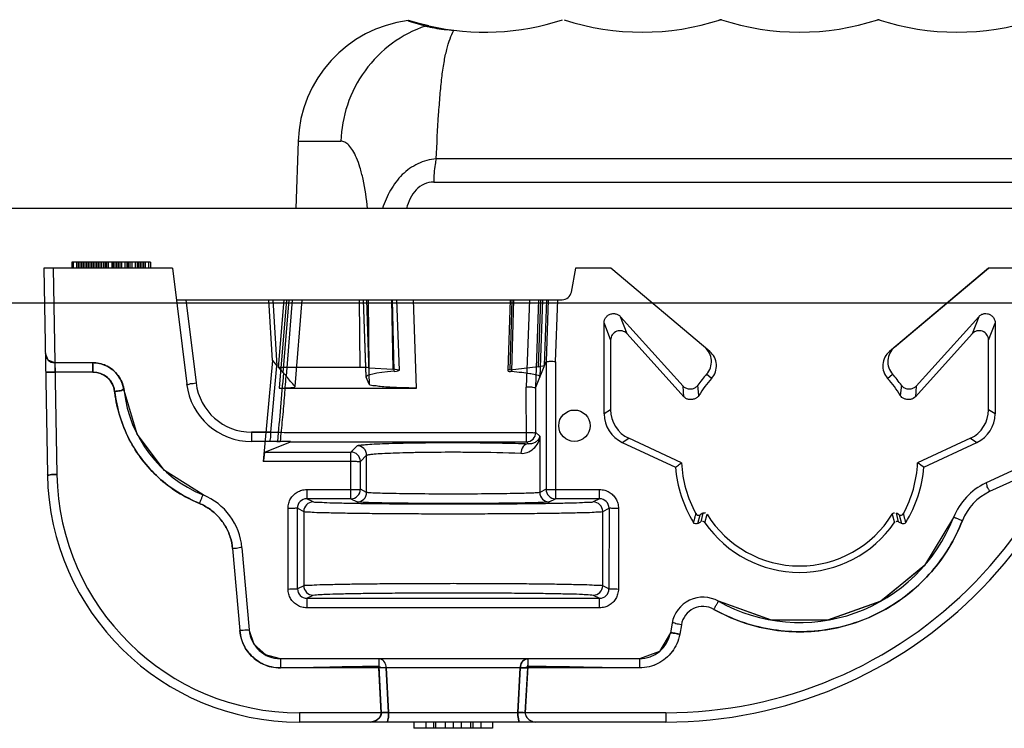
# Model space of a CAD drawing. Units: millimetres. Extents: x 90 to 690, y 334 to 744.
# Drawn here: x 116 to 148, y 721 to 744 of the extents above; entities that cross this region are included whole.
import ezdxf

# ---------------------------------------------------------------- set-up
doc = ezdxf.new("R2010")
doc.units = ezdxf.units.MM
doc.header["$LTSCALE"] = 69.920739
doc.layers.get('0').update_dxf_attribs({"linetype": 'CONTINUOUS'})

msp = doc.modelspace()

# ---------------------------------------------------------------- linework, layer by layer
at = {"color": 7, "linetype": 'Continuous'}
for p, q in [((128.718, 743.641), (128.598, 743.678)), ((125.097, 739.842), (125.023, 737.702)), ((125.097, 739.842), (126.455, 739.842)), ((152.564, 739.283), (129.481, 739.283)), ((129.402, 738.541), (152.644, 738.541)), ((677.077, 737.702), (101.969, 737.702)), ((117.023, 735.802), (117.137, 729.253)), ((121.107, 735.802), (117.023, 735.802)), ((117.323, 735.802), (117.437, 729.253)), ((117.907, 736.002), (117.907, 735.802)), ((120.407, 736.002), (117.907, 736.002)), ((117.96, 735.802), (117.96, 736.002)), ((118.066, 735.802), (118.066, 736.002)), ((118.12, 735.802), (118.12, 736.002)), ((118.173, 735.802), (118.173, 736.002)), ((118.226, 735.802), (118.226, 736.002)), ((118.279, 735.802), (118.279, 736.002)), ((118.332, 735.802), (118.332, 736.002)), ((118.385, 735.802), (118.385, 736.002)), ((118.439, 735.802), (118.439, 736.002)), ((118.492, 735.802), (118.492, 736.002)), ((118.545, 735.802), (118.545, 736.002)), ((118.598, 735.802), (118.598, 736.002)), ((118.651, 735.802), (118.651, 736.002)), ((118.705, 735.802), (118.705, 736.002)), ((118.758, 735.802), (118.758, 736.002)), ((118.811, 735.802), (118.811, 736.002)), ((118.864, 735.802), (118.864, 736.002)), ((118.917, 736.002), (118.917, 735.802)), ((118.971, 736.002), (118.971, 735.802)), ((119.024, 735.802), (119.024, 736.002)), ((119.077, 735.802), (119.077, 736.002)), ((119.183, 736.002), (119.183, 735.802)), ((119.237, 735.802), (119.237, 736.002)), ((119.29, 735.802), (119.29, 736.002)), ((119.343, 735.802), (119.343, 736.002)), ((119.396, 735.802), (119.396, 736.002)), ((119.449, 735.802), (119.449, 736.002)), ((119.503, 735.802), (119.503, 736.002)), ((119.609, 735.802), (119.609, 736.002)), ((119.662, 736.002), (119.662, 735.802)), ((119.715, 735.802), (119.715, 736.002)), ((119.768, 735.802), (119.768, 736.002)), ((119.822, 736.002), (119.822, 735.802)), ((119.928, 735.802), (119.928, 736.002)), ((119.981, 736.002), (119.981, 735.802)), ((120.034, 735.802), (120.034, 736.002)), ((120.088, 735.802), (120.088, 736.002)), ((120.141, 735.802), (120.141, 736.002)), ((120.194, 735.802), (120.194, 736.002)), ((120.247, 735.802), (120.247, 736.002)), ((120.354, 735.802), (120.354, 736.002)), ((120.407, 736.002), (120.407, 735.802)), ((121.107, 735.802), (121.558, 732.129)), ((133.906, 735.802), (133.773, 735.05)), ((135.023, 735.802), (133.906, 735.802)), ((138.168, 733.163), (135.023, 735.802)), ((147.023, 735.802), (143.878, 733.163)), ((144.038, 733.298), (147.023, 735.802)), ((150.767, 735.802), (147.023, 735.802)), ((121.23, 734.802), (133.478, 734.802)), ((121.531, 734.802), (121.856, 732.16)), ((124.279, 732.873), (124.163, 734.802)), ((124.298, 734.802), (124.425, 732.706)), ((124.472, 732.651), (124.652, 734.802)), ((124.727, 734.802), (124.497, 732)), ((124.623, 732.478), (124.814, 734.802)), ((124.906, 734.802), (124.714, 732.375)), ((125, 732.047), (125.226, 734.802)), ((125.002, 732.046), (125.228, 734.801)), ((127.036, 734.802), (127.061, 732.651)), ((127.261, 732.352), (127.175, 734.802)), ((127.263, 732.344), (127.177, 734.802)), ((127.265, 734.802), (127.357, 732.126)), ((127.355, 732.643), (127.33, 734.802)), ((128.059, 734.802), (128.105, 732.595)), ((128.149, 732.531), (128.095, 734.802)), ((128.225, 734.802), (128.303, 732.562)), ((128.86, 732), (128.764, 734.802)), ((131.834, 734.802), (131.755, 732.555)), ((131.831, 732.575), (131.893, 734.802)), ((131.932, 734.802), (131.878, 732.531)), ((132.44, 734.802), (132.344, 732.025)), ((132.644, 732.025), (132.739, 734.802)), ((132.797, 734.802), (132.724, 732.679)), ((132.859, 734.802), (132.772, 732.347)), ((132.925, 732.728), (132.996, 734.802)), ((133.041, 734.802), (132.972, 732.847)), ((133.272, 732.837), (133.342, 734.802)), ((99.353, 734.702), (679.692, 734.702)), ((135.545, 733.723), (135.337, 734.266)), ((137.323, 732.059), (135.337, 734.266)), ((146.709, 734.266), (144.723, 732.059)), ((146.709, 734.266), (146.501, 733.723)), ((134.815, 731.179), (134.814, 734.065)), ((134.814, 734.065), (135.022, 733.523)), ((147.023, 733.523), (147.232, 734.065)), ((147.232, 734.065), (147.231, 731.179)), ((135.545, 733.723), (137.348, 731.722)), ((144.698, 731.722), (146.501, 733.723)), ((135.022, 733.523), (135.021, 731.311)), ((147.024, 731.311), (147.023, 733.523)), ((117.16, 732.888), (117.07, 733.097)), ((117.37, 732.802), (117.16, 732.888)), ((117.37, 732.802), (117.16, 732.888)), ((118.575, 732.802), (117.37, 732.802)), ((117.37, 732.802), (117.38, 732.508)), ((118.575, 732.508), (118.575, 732.802)), ((118.575, 732.802), (118.575, 732.508)), ((124.279, 732.873), (123.992, 729.662)), ((124.236, 730.597), (124.425, 732.706)), ((124.279, 732.873), (124.425, 732.706)), ((124.472, 732.651), (124.623, 732.478)), ((127.061, 732.651), (124.472, 732.651)), ((127.355, 732.643), (128.105, 732.595)), ((131.831, 732.575), (132.724, 732.679)), ((132.644, 732.025), (132.972, 732.847)), ((132.972, 732.847), (132.97, 728.783)), ((133.272, 732.837), (133.269, 728.483)), ((118.575, 732.508), (117.38, 732.508)), ((127.357, 732.126), (127.263, 732.344)), ((138.228, 732.304), (138.069, 732.438)), ((143.817, 732.304), (143.976, 732.438)), ((124.497, 732), (128.86, 732)), ((132.345, 730.292), (132.344, 732.025)), ((132.645, 730.592), (132.644, 732.025)), ((137.348, 731.722), (137.323, 732.06)), ((137.826, 731.766), (137.79, 732.087)), ((144.255, 732.087), (144.219, 731.766)), ((144.723, 732.06), (144.698, 731.722)), ((119.273, 731.859), (119.271, 731.881)), ((119.273, 731.869), (119.274, 731.854)), ((119.273, 731.869), (119.274, 731.854)), ((119.984, 730.536), (119.568, 731.924)), ((135.021, 731.311), (134.815, 731.179)), ((147.231, 731.179), (147.024, 731.311)), ((120.858, 729.382), (119.982, 730.539)), ((123.622, 730.597), (123.622, 730.302)), ((124.236, 730.597), (123.622, 730.597)), ((124.86, 730.591), (124.911, 730.59)), ((124.911, 730.59), (132.345, 730.587)), ((132.771, 730.466), (132.645, 730.592)), ((132.771, 730.466), (132.771, 728.683)), ((135.392, 730.273), (135.598, 730.404)), ((137.275, 729.622), (135.598, 730.404)), ((146.447, 730.404), (144.77, 729.622)), ((146.447, 730.404), (146.653, 730.273)), ((124.86, 730.302), (123.622, 730.302)), ((124.86, 730.302), (123.622, 730.302)), ((124.044, 729.967), (124.86, 730.292)), ((124.423, 730.303), (124.529, 730.303)), ((124.86, 730.292), (132.345, 730.292)), ((126.975, 730.166), (126.776, 729.967)), ((132.345, 730.292), (132.409, 730.229)), ((135.392, 730.273), (137.078, 729.487)), ((144.968, 729.487), (146.653, 730.273)), ((124.044, 729.967), (126.776, 729.967)), ((126.776, 728.483), (126.776, 729.967)), ((127.075, 729.667), (127.274, 729.866)), ((127.274, 728.683), (127.274, 729.866)), ((126.776, 729.662), (123.992, 729.662)), ((127.076, 728.783), (127.075, 729.667)), ((122.078, 728.606), (120.855, 729.384)), ((147.768, 729.367), (146.93, 728.976)), ((147.895, 729.1), (147.057, 728.71)), ((125.375, 728.777), (125.375, 728.483)), ((125.375, 728.777), (126.776, 728.777)), ((127.274, 728.683), (127.076, 728.783)), ((132.97, 728.783), (132.771, 728.683)), ((133.269, 728.777), (134.671, 728.777)), ((134.671, 728.483), (134.671, 728.777)), ((125.575, 728.382), (125.375, 728.483)), ((126.776, 728.483), (125.375, 728.483)), ((126.776, 728.483), (126.975, 728.383)), ((133.071, 728.383), (133.269, 728.483)), ((134.671, 728.483), (133.269, 728.483)), ((134.671, 728.483), (134.47, 728.382)), ((124.777, 725.617), (124.776, 728.177)), ((125.077, 725.623), (125.075, 728.183)), ((125.075, 728.183), (125.276, 728.082)), ((125.276, 728.082), (125.276, 725.722)), ((134.77, 728.082), (134.97, 728.183)), ((134.77, 725.722), (134.77, 728.082)), ((134.97, 728.183), (134.969, 725.623)), ((135.27, 728.177), (135.269, 725.617)), ((137.787, 727.695), (137.862, 727.975)), ((137.949, 728.025), (137.862, 727.975)), ((137.949, 728.024), (137.883, 727.752)), ((138.015, 727.72), (138.085, 727.991)), ((143.961, 727.991), (144.031, 727.72)), ((144.163, 727.752), (144.096, 728.024)), ((144.184, 727.975), (144.097, 728.025)), ((144.184, 727.975), (144.258, 727.695)), ((137.787, 727.695), (137.883, 727.751)), ((144.162, 727.751), (144.226, 727.714)), ((145.913, 727.892), (144.993, 726.367)), ((123.015, 726.908), (123.244, 724.294)), ((123.314, 726.929), (123.542, 724.315)), ((144.994, 726.368), (143.604, 725.23)), ((125.276, 725.722), (125.077, 725.623)), ((134.969, 725.623), (134.77, 725.722)), ((125.377, 725.323), (125.575, 725.422)), ((134.47, 725.422), (134.668, 725.323)), ((125.377, 725.323), (125.377, 725.018)), ((125.377, 725.323), (134.668, 725.323)), ((134.668, 725.018), (134.668, 725.323)), ((140.126, 724.629), (138.447, 725.228)), ((140.12, 724.631), (138.447, 725.228)), ((140.12, 724.631), (138.447, 725.228)), ((143.606, 725.232), (141.908, 724.628)), ((143.612, 725.235), (141.92, 724.63)), ((134.668, 725.018), (125.377, 725.018)), ((136.972, 724.53), (136.918, 724.229)), ((137.267, 724.483), (137.214, 724.182)), ((141.912, 724.628), (140.116, 724.631)), ((123.702, 723.854), (123.542, 724.315)), ((124.067, 723.521), (123.701, 723.856)), ((124.539, 723.402), (124.066, 723.521)), ((124.539, 723.402), (124.539, 723.108)), ((135.934, 723.402), (124.539, 723.402)), ((127.658, 723.402), (127.658, 723.108)), ((132.387, 723.402), (132.387, 723.108)), ((135.934, 723.402), (135.934, 723.108)), ((135.934, 723.108), (124.539, 723.108)), ((127.658, 723.155), (127.733, 721.687)), ((127.733, 721.687), (127.658, 723.108)), ((127.881, 723.118), (127.895, 723.118)), ((132.151, 723.118), (127.895, 723.118)), ((127.895, 723.118), (127.968, 721.698)), ((127.968, 721.698), (127.895, 723.118)), ((132.078, 721.698), (132.15, 723.118)), ((132.15, 723.118), (132.078, 721.698)), ((132.164, 723.118), (132.151, 723.118)), ((132.387, 723.156), (132.312, 721.687)), ((132.312, 721.687), (132.387, 723.108)), ((125.136, 721.687), (125.136, 721.392)), ((136.773, 721.687), (125.136, 721.687)), ((136.773, 721.687), (136.773, 721.392)), ((136.773, 721.392), (125.136, 721.392)), ((128.773, 721.392), (128.773, 721.192)), ((129.148, 721.392), (129.148, 721.192)), ((129.398, 721.392), (129.398, 721.192)), ((129.46, 721.392), (129.46, 721.192)), ((129.773, 721.192), (129.773, 721.392)), ((130.023, 721.392), (130.023, 721.192)), ((130.273, 721.392), (130.273, 721.192)), ((130.585, 721.192), (130.585, 721.392)), ((130.648, 721.392), (130.648, 721.192)), ((130.898, 721.392), (130.898, 721.192)), ((131.273, 721.392), (131.273, 721.192)), ((131.273, 721.192), (128.773, 721.192))]:
    msp.add_line(p, q, dxfattribs=at)
for points in [[(129.248, 743.501), (128.902, 743.588), (128.718, 743.641)], [(119.273, 731.869), (119.273, 731.864), (119.273, 731.859), (119.274, 731.854)], [(122.078, 728.606), (120.854, 729.385), (119.982, 730.54)], [(130.732, 730.266), (130.38, 730.268), (130.023, 730.269), (129.666, 730.268), (129.314, 730.266)], [(144.996, 726.371), (143.612, 725.235), (141.921, 724.63), (140.126, 724.629), (138.447, 725.228)], [(136.918, 724.229), (136.576, 723.636), (135.934, 723.402)], [(132.386, 723.156), (132.387, 723.172), (132.388, 723.187), (132.387, 723.203)]]:
    msp.add_lwpolyline(points, dxfattribs=at)
msp.add_circle((133.873, 730.802), 0.5, dxfattribs=at)
for centre, radius, start, end in [((129.095, 739.702), 4, 97.1809, 178), ((129.7, 746.684), 3.222, 251.6563, 251.9282), ((131.023, 751.315), 8.012, 257.2027, 287.9917), ((136.023, 751.315), 8.012, 251.9772, 288.0895), ((138.523, 743.492), 0.2, 83.5225, 107.7229), ((141.023, 751.315), 8.012, 251.927, 288.0409), ((143.523, 743.492), 0.2, 72.2769, 96.6944), ((146.023, 751.315), 8.012, 251.8942, 288.005), ((136.773, 735.392), 14, 270, 1.6782), ((136.773, 735.387), 13.7, 269.9997, 1.7368), ((133.478, 735.102), 0.3, 270, 350), ((146.724, 733.522), 0.3, 0.0164, 137.9941), ((137.622, 732.838), 0.6, 318.2146, 50.0101), ((144.424, 732.838), 0.6, 129.9815, 221.7271), ((117.37, 733.102), 0.3, 180.9995, 270), ((137.781, 732.704), 0.6, 318.1476, 50.0073), ((144.264, 732.704), 0.6, 129.997, 221.7881), ((118.575, 731.802), 1, 5.8716, 90), ((118.575, 731.808), 0.7, 6.9999, 90.0019), ((141.019, 729.806), 3.953, 138.2622, 144.7653), ((141.01, 729.81), 3.737, 138.126, 148.4421), ((141.019, 729.798), 3.757, 31.5751, 41.8543), ((141.01, 729.795), 3.973, 35.239, 41.7196), ((123.622, 732.382), 2.08, 186.9998, 270), ((123.622, 732.377), 1.78, 186.9989, 269.9971), ((123.622, 732.382), 4.08, 186.7234, 247.7629), ((136.021, 731.31), 0.999, 179.9624, 244.9972), ((146.231, 731.18), 1, 295.0044, 359.9572), ((132.344, 730.593), 0.3, 270.0899, 359.9168), ((126.775, 729.667), 0.3, 0.0832, 89.9074), ((141.024, 729.804), 3.958, 184.5846, 211.6111), ((141.024, 729.801), 3.753, 182.7393, 208.4571), ((141.019, 729.802), 3.755, 331.5644, 357.2573), ((141.021, 729.804), 3.959, 328.3915, 355.4128), ((136.308, 717.021), 15.179, 55.2127, 56.1151), ((125.136, 729.392), 8, 180.9998, 269.9999), ((125.136, 729.387), 7.7, 180.9974, 269.9999), ((147.776, 727.164), 2, 114.9988, 158.6584), ((121.321, 726.755), 2, 4.9992, 67.7634), ((126.776, 728.783), 0.3, 270.0557, 359.9727), ((133.27, 728.783), 0.3, 180.027, 269.9443), ((147.776, 727.169), 1.7, 114.999, 158.656), ((125.374, 728.183), 0.299, 89.9124, 180.1073), ((125.576, 728.082), 0.3, 90.0527, 179.9727), ((134.47, 728.082), 0.3, 0.0299, 89.945), ((134.671, 728.183), 0.299, 359.8927, 90.0877), ((141.023, 729.803), 3.657, 214.7362, 325.2645), ((141.023, 729.802), 5.25, 240.6187, 338.6575), ((125.576, 725.722), 0.3, 180.0229, 269.9443), ((134.47, 725.722), 0.3, 270.0555, 359.977), ((125.377, 725.623), 0.3, 180.089, 270.0993), ((134.669, 725.623), 0.3, 269.9007, 359.911), ((137.956, 724.356), 1, 60.6183, 170.0007), ((137.956, 724.361), 0.7, 60.6171, 169.9991), ((124.539, 724.402), 1, 185, 270), ((135.934, 724.402), 1, 270, 350)]:
    msp.add_arc(centre, radius, start, end, dxfattribs=at)
for centre, major_axis, ratio, start_param, end_param in [((135.322, 733.522), (-0.193, 0.23), 0.999504, -1.534453, 0.873308), ((127.061, 732.608), (0.5, 0), 0.08727, 0.943354, 1.571395), ((127.823, 732.561), (0.48, 0), 0.087489, -0.825152, 0.944153), ((131.925, 732.731), (1.001, 0), 0.08735, -0.645355, -0.034874), ((130.023, 732.353), (2.762, 0), 0.087489, 2.316441, 3.179552), ((124.5, 732.043), (0.502, 0), 0.087072, -1.57657, 0.075785), ((135.815, 731.179), (0.983, -0.184), 0.999695, -2.956098, -1.821828), ((146.024, 731.311), (-0.631, 0.776), 0.999491, -3.388084, -2.253814), ((124.018, 729.667), (0.027, 0.3), 0.083623, 0.042555, 1.595898), ((141.023, 729.801), (0, 3.452), 1, -4.16023, -2.122955)]:
    msp.add_ellipse(centre, major_axis=major_axis, ratio=ratio, start_param=start_param, end_param=end_param, dxfattribs=at)
for points, knots in [([(128.686, 743.626), (128.675, 743.629), (128.657, 743.636), (128.629, 743.645), (128.607, 743.655), (128.592, 743.659), (128.584, 743.67), (128.592, 743.671), (128.595, 743.671)], [0, 0, 0, 0, 0.277876, 0.500167, 0.738403, 0.874743, 0.922897, 1, 1, 1, 1]), ([(129.141, 743.496), (129.092, 743.51), (128.945, 743.55), (128.797, 743.59), (128.7, 743.621)], [0, 0, 0, 0, 0.332723, 1, 1, 1, 1]), ([(129.141, 743.496), (128.768, 743.369), (128.042, 742.992), (127.172, 742.118), (126.611, 741.027), (126.468, 740.23), (126.455, 739.842)], [0, 0, 0, 0, 0.245841, 0.502377, 0.757718, 1, 1, 1, 1]), ([(129.141, 743.496), (129.15, 743.494), (129.199, 743.485), (129.248, 743.473), (129.287, 743.464)], [0, 0, 0, 0, 0.184193, 1, 1, 1, 1]), ([(129.287, 743.464), (129.31, 743.459), (129.431, 743.433), (129.555, 743.414), (129.655, 743.401)], [0, 0, 0, 0, 0.185289, 1, 1, 1, 1]), ([(129.481, 739.283), (129.504, 739.751), (129.538, 740.424), (129.603, 741.281), (129.655, 741.833), (129.722, 742.318), (129.809, 742.734), (129.909, 743.077), (129.992, 743.278), (130.038, 743.363)], [0, 0, 0, 0, 0.339127, 0.488456, 0.622541, 0.740961, 0.843515, 0.929728, 1, 1, 1, 1]), ([(129.655, 743.401), (129.683, 743.398), (129.811, 743.382), (129.939, 743.369), (130.039, 743.359)], [0, 0, 0, 0, 0.217346, 1, 1, 1, 1]), ([(127.299, 737.702), (127.271, 738.016), (127.21, 738.458), (127.072, 738.992), (126.964, 739.298), (126.847, 739.535), (126.724, 739.706), (126.595, 739.814), (126.498, 739.842), (126.455, 739.842)], [0, 0, 0, 0, 0.391889, 0.551764, 0.68588, 0.794654, 0.880125, 0.946136, 1, 1, 1, 1]), ([(129.481, 739.283), (129.282, 739.259), (128.886, 739.154), (128.377, 738.797), (128.007, 738.291), (127.844, 737.903), (127.775, 737.702)], [0, 0, 0, 0, 0.244647, 0.490064, 0.741952, 1, 1, 1, 1]), ([(129.481, 739.283), (129.469, 739.224), (129.425, 738.979), (129.405, 738.729), (129.402, 738.541)], [0, 0, 0, 0, 0.24361, 1, 1, 1, 1]), ([(129.402, 738.541), (129.3, 738.541), (129.09, 738.497), (128.826, 738.305), (128.645, 738.023), (128.569, 737.812), (128.539, 737.702)], [0, 0, 0, 0, 0.236451, 0.480951, 0.736964, 1, 1, 1, 1]), ([(134.814, 734.065), (134.814, 734.099), (134.825, 734.166), (134.875, 734.256), (134.955, 734.328), (135.059, 734.367), (135.166, 734.367), (135.262, 734.332), (135.315, 734.29), (135.337, 734.266)], [0, 0, 0, 0, 0.139725, 0.277202, 0.424095, 0.579899, 0.726862, 0.863168, 1, 1, 1, 1]), ([(146.709, 734.266), (146.732, 734.292), (146.787, 734.335), (146.886, 734.368), (146.991, 734.366), (147.089, 734.328), (147.168, 734.26), (147.22, 734.169), (147.232, 734.099), (147.232, 734.065)], [0, 0, 0, 0, 0.142943, 0.285773, 0.428508, 0.571215, 0.713957, 0.85682, 1, 1, 1, 1]), ([(118.62, 732.801), (118.77, 732.794), (119.087, 732.707), (119.439, 732.379), (119.549, 732.072), (119.568, 731.924)], [0, 0, 0, 0, 0.323534, 0.679392, 1, 1, 1, 1]), ([(119.568, 731.924), (119.549, 732.078), (119.434, 732.389), (119.076, 732.711), (118.767, 732.795), (118.62, 732.801)], [0, 0, 0, 0, 0.335009, 0.683379, 1, 1, 1, 1]), ([(119.566, 731.942), (119.544, 732.098), (119.422, 732.404), (119.065, 732.714), (118.765, 732.794), (118.624, 732.801)], [0, 0, 0, 0, 0.345037, 0.690097, 1, 1, 1, 1]), ([(133.272, 732.837), (133.242, 732.837), (133.183, 732.837), (133.085, 732.846), (133.009, 732.827), (132.972, 732.847)], [0, 0, 0, 0, 0.302764, 0.577136, 1, 1, 1, 1]), ([(117.38, 732.508), (117.343, 732.507), (117.273, 732.506), (117.189, 732.505), (117.134, 732.506), (117.105, 732.505), (117.092, 732.508), (117.08, 732.506), (117.08, 732.508)], [0, 0, 0, 0, 0.370155, 0.706837, 0.833175, 0.9249, 0.980857, 1, 1, 1, 1]), ([(117.08, 732.508), (117.08, 732.506), (117.092, 732.508), (117.105, 732.505), (117.134, 732.506), (117.189, 732.505), (117.273, 732.506), (117.343, 732.507), (117.38, 732.508)], [0, 0, 0, 0, 0.019145, 0.075103, 0.166829, 0.293167, 0.629847, 1, 1, 1, 1]), ([(117.38, 732.508), (117.343, 732.507), (117.273, 732.506), (117.189, 732.505), (117.134, 732.506), (117.105, 732.505), (117.092, 732.508), (117.08, 732.506), (117.08, 732.508)], [0, 0, 0, 0, 0.370154, 0.706835, 0.833172, 0.924898, 0.980856, 1, 1, 1, 1]), ([(118.575, 732.508), (118.633, 732.507), (118.749, 732.493), (118.911, 732.43), (119.053, 732.329), (119.166, 732.197), (119.243, 732.041), (119.267, 731.927), (119.273, 731.869)], [0, 0, 0, 0, 0.16715, 0.333734, 0.500055, 0.666373, 0.832946, 1, 1, 1, 1]), ([(118.575, 732.508), (118.634, 732.508), (118.751, 732.493), (118.916, 732.428), (119.059, 732.324), (119.171, 732.188), (119.246, 732.033), (119.266, 731.922), (119.273, 731.869)], [0, 0, 0, 0, 0.169626, 0.338722, 0.507544, 0.676362, 0.845447, 1, 1, 1, 1]), ([(124.537, 730.303), (124.557, 730.532), (124.605, 730.993), (124.668, 731.683), (124.698, 732.145), (124.719, 732.375)], [0, 0, 0, 0, 0.332163, 0.667264, 1, 1, 1, 1]), ([(131.878, 732.531), (131.986, 732.522), (132.174, 732.504), (132.436, 732.473), (132.603, 732.431), (132.775, 732.407), (132.773, 732.352)], [0, 0, 0, 0, 0.351749, 0.62594, 0.820769, 1, 1, 1, 1]), ([(119.568, 731.924), (119.563, 731.965), (119.447, 731.902), (119.362, 731.907), (119.301, 731.897), (119.27, 731.893)], [0, 0, 0, 0, 0.411662, 0.690231, 1, 1, 1, 1]), ([(119.27, 731.893), (119.301, 731.897), (119.362, 731.907), (119.446, 731.902), (119.563, 731.965), (119.568, 731.924)], [0, 0, 0, 0, 0.306943, 0.586513, 1, 1, 1, 1]), ([(121.558, 732.129), (121.563, 732.088), (121.679, 732.151), (121.764, 732.146), (121.825, 732.156), (121.856, 732.16)], [0, 0, 0, 0, 0.412199, 0.690912, 1, 1, 1, 1]), ([(121.558, 732.129), (121.562, 732.088), (121.679, 732.151), (121.764, 732.146), (121.825, 732.156), (121.856, 732.16)], [0, 0, 0, 0, 0.412192, 0.690906, 1, 1, 1, 1]), ([(128.86, 732), (128.751, 732), (128.539, 732.002), (128.233, 732.01), (127.959, 732.026), (127.718, 732.04), (127.539, 732.078), (127.38, 732.073), (127.357, 732.126)], [0, 0, 0, 0, 0.214959, 0.42038, 0.606049, 0.763122, 0.884256, 1, 1, 1, 1]), ([(132.644, 732.025), (132.621, 731.99), (132.527, 732.033), (132.434, 732.021), (132.375, 732.024), (132.344, 732.025)], [0, 0, 0, 0, 0.419348, 0.695291, 1, 1, 1, 1]), ([(137.323, 732.059), (137.345, 732.036), (137.403, 731.995), (137.508, 731.966), (137.621, 731.973), (137.721, 732.013), (137.772, 732.061), (137.79, 732.087)], [0, 0, 0, 0, 0.185934, 0.394695, 0.611422, 0.818308, 1, 1, 1, 1]), ([(144.255, 732.087), (144.274, 732.061), (144.325, 732.013), (144.426, 731.972), (144.538, 731.966), (144.643, 731.995), (144.701, 732.036), (144.723, 732.059)], [0, 0, 0, 0, 0.182253, 0.389621, 0.606609, 0.815121, 1, 1, 1, 1]), ([(119.27, 731.893), (119.304, 731.628), (119.41, 731.111), (119.702, 730.38), (120.12, 729.723), (120.641, 729.147), (121.261, 728.672), (121.723, 728.434), (121.965, 728.333)], [0, 0, 0, 0, 0.171491, 0.336265, 0.502291, 0.668484, 0.831975, 1, 1, 1, 1]), ([(121.965, 728.333), (121.726, 728.433), (121.268, 728.669), (120.652, 729.137), (120.132, 729.706), (119.714, 730.359), (119.42, 731.082), (119.31, 731.593), (119.274, 731.854)], [0, 0, 0, 0, 0.167584, 0.331438, 0.497552, 0.663783, 0.829829, 1, 1, 1, 1]), ([(137.826, 731.766), (137.812, 731.742), (137.772, 731.698), (137.692, 731.652), (137.597, 731.629), (137.5, 731.634), (137.413, 731.665), (137.366, 731.702), (137.348, 731.722)], [0, 0, 0, 0, 0.151153, 0.320883, 0.500837, 0.68061, 0.849844, 1, 1, 1, 1]), ([(144.698, 731.722), (144.679, 731.702), (144.632, 731.665), (144.545, 731.634), (144.448, 731.629), (144.353, 731.652), (144.273, 731.698), (144.234, 731.742), (144.219, 731.765)], [0, 0, 0, 0, 0.151115, 0.320943, 0.500983, 0.680842, 0.850145, 1, 1, 1, 1]), ([(123.622, 730.597), (123.76, 730.595), (124.035, 730.593), (124.447, 730.595), (124.722, 730.592), (124.86, 730.591)], [0, 0, 0, 0, 0.333392, 0.666687, 1, 1, 1, 1]), ([(124.235, 730.302), (124.193, 730.302), (124.233, 730.424), (124.227, 730.508), (124.234, 730.567), (124.236, 730.597)], [0, 0, 0, 0, 0.427423, 0.693702, 1, 1, 1, 1]), ([(132.174, 729.929), (132.238, 729.919), (132.388, 729.946), (132.583, 730.062), (132.728, 730.246), (132.766, 730.394), (132.771, 730.466)], [0, 0, 0, 0, 0.221575, 0.496074, 0.755321, 1, 1, 1, 1]), ([(132.345, 730.587), (132.375, 730.587), (132.433, 730.586), (132.531, 730.593), (132.607, 730.573), (132.645, 730.592)], [0, 0, 0, 0, 0.302484, 0.576659, 1, 1, 1, 1]), ([(132.771, 730.466), (132.765, 730.431), (132.734, 730.361), (132.651, 730.282), (132.538, 730.232), (132.453, 730.225), (132.409, 730.229)], [0, 0, 0, 0, 0.227269, 0.464939, 0.719299, 1, 1, 1, 1]), ([(126.975, 730.166), (126.998, 730.182), (127.09, 730.189), (127.264, 730.211), (127.539, 730.224), (127.897, 730.24), (128.331, 730.252), (128.823, 730.261), (129.354, 730.267), (129.908, 730.269), (130.464, 730.268), (131.005, 730.264), (131.512, 730.256), (131.976, 730.245), (132.269, 730.235), (132.409, 730.229)], [0, 0, 0, 0, 0.015282, 0.048261, 0.099061, 0.165896, 0.246547, 0.338143, 0.437102, 0.539921, 0.643324, 0.743929, 0.838042, 0.923025, 1, 1, 1, 1]), ([(127.274, 729.866), (127.274, 729.943), (127.21, 730.102), (127.051, 730.166), (126.975, 730.166)], [0, 0, 0, 0, 0.499983, 1, 1, 1, 1]), ([(132.409, 730.229), (132.346, 730.227), (132.214, 730.144), (132.175, 730.002), (132.174, 729.929)], [0, 0, 0, 0, 0.459402, 1, 1, 1, 1]), ([(127.274, 729.866), (127.28, 729.872), (127.306, 729.879), (127.352, 729.889), (127.425, 729.897), (127.567, 729.911), (127.798, 729.926), (128.135, 729.941), (128.542, 729.953), (129.18, 729.965), (129.679, 729.969), (130.023, 729.969)], [0, 0, 0, 0, 0.008902, 0.026653, 0.053173, 0.088164, 0.182181, 0.305872, 0.455729, 0.625772, 1, 1, 1, 1]), ([(130.023, 729.969), (130.227, 729.969), (130.944, 729.965), (131.661, 729.954), (132.174, 729.929)], [0, 0, 0, 0, 0.284183, 1, 1, 1, 1]), ([(127.075, 729.667), (127.038, 729.648), (126.962, 729.668), (126.864, 729.661), (126.806, 729.662), (126.776, 729.662)], [0, 0, 0, 0, 0.423437, 0.697674, 1, 1, 1, 1]), ([(137.078, 729.487), (137.1, 729.502), (137.143, 729.532), (137.209, 729.577), (137.253, 729.607), (137.275, 729.622)], [0, 0, 0, 0, 0.332195, 0.665507, 1, 1, 1, 1]), ([(117.137, 729.253), (117.138, 729.211), (117.26, 729.262), (117.344, 729.248), (117.406, 729.252), (117.437, 729.253)], [0, 0, 0, 0, 0.412346, 0.691059, 1, 1, 1, 1]), ([(117.437, 729.253), (117.406, 729.252), (117.344, 729.248), (117.26, 729.262), (117.138, 729.211), (117.137, 729.253)], [0, 0, 0, 0, 0.308926, 0.587628, 1, 1, 1, 1]), ([(147.057, 728.71), (147.044, 728.737), (147.021, 728.794), (146.972, 728.862), (146.967, 728.993), (146.93, 728.976)], [0, 0, 0, 0, 0.310098, 0.588907, 1, 1, 1, 1]), ([(147.057, 728.71), (147.044, 728.737), (147.021, 728.794), (146.972, 728.862), (146.967, 728.993), (146.93, 728.976)], [0, 0, 0, 0, 0.310086, 0.588901, 1, 1, 1, 1]), ([(121.965, 728.333), (121.979, 728.367), (122.005, 728.431), (122.036, 728.508), (122.058, 728.557), (122.067, 728.585), (122.075, 728.594), (122.077, 728.606), (122.078, 728.606)], [0, 0, 0, 0, 0.372376, 0.708871, 0.834686, 0.925821, 0.981259, 1, 1, 1, 1]), ([(124.776, 728.177), (124.777, 728.232), (124.79, 728.338), (124.851, 728.484), (124.947, 728.605), (125.068, 728.701), (125.214, 728.762), (125.32, 728.776), (125.375, 728.777)], [0, 0, 0, 0, 0.17578, 0.336771, 0.499557, 0.66244, 0.823712, 1, 1, 1, 1]), ([(126.776, 728.777), (126.806, 728.777), (126.864, 728.776), (126.963, 728.783), (127.038, 728.764), (127.076, 728.783)], [0, 0, 0, 0, 0.302484, 0.576659, 1, 1, 1, 1]), ([(126.975, 728.383), (127.051, 728.384), (127.21, 728.448), (127.274, 728.607), (127.274, 728.683)], [0, 0, 0, 0, 0.499927, 1, 1, 1, 1]), ([(130.023, 728.632), (129.679, 728.632), (129.18, 728.634), (128.543, 728.64), (128.136, 728.646), (127.799, 728.654), (127.567, 728.661), (127.425, 728.668), (127.352, 728.672), (127.306, 728.678), (127.281, 728.68), (127.274, 728.683)], [0, 0, 0, 0, 0.374733, 0.544995, 0.695029, 0.818831, 0.912852, 0.947781, 0.974173, 0.991676, 1, 1, 1, 1]), ([(132.771, 728.683), (132.764, 728.68), (132.74, 728.678), (132.693, 728.672), (132.621, 728.668), (132.479, 728.661), (132.247, 728.654), (131.91, 728.646), (131.503, 728.64), (130.866, 728.634), (130.366, 728.632), (130.023, 728.632)], [0, 0, 0, 0, 0.008324, 0.025828, 0.052219, 0.087148, 0.181169, 0.304971, 0.455004, 0.625266, 1, 1, 1, 1]), ([(132.771, 728.683), (132.771, 728.607), (132.835, 728.448), (132.994, 728.384), (133.071, 728.383)], [0, 0, 0, 0, 0.500077, 1, 1, 1, 1]), ([(132.97, 728.783), (133.007, 728.764), (133.083, 728.783), (133.181, 728.776), (133.239, 728.777), (133.27, 728.777)], [0, 0, 0, 0, 0.422835, 0.696757, 1, 1, 1, 1]), ([(134.671, 728.777), (134.726, 728.776), (134.832, 728.762), (134.978, 728.701), (135.098, 728.605), (135.194, 728.485), (135.255, 728.339), (135.269, 728.233), (135.27, 728.177)], [0, 0, 0, 0, 0.17643, 0.337559, 0.500184, 0.662767, 0.823753, 1, 1, 1, 1]), ([(121.965, 728.333), (122.077, 728.287), (122.294, 728.167), (122.575, 727.919), (122.8, 727.614), (122.954, 727.272), (123.004, 727.029), (123.015, 726.908)], [0, 0, 0, 0, 0.195832, 0.397772, 0.601804, 0.803885, 1, 1, 1, 1]), ([(123.015, 726.908), (123.004, 727.029), (122.954, 727.272), (122.8, 727.614), (122.576, 727.919), (122.295, 728.167), (122.077, 728.287), (121.965, 728.333)], [0, 0, 0, 0, 0.195856, 0.397809, 0.601842, 0.803911, 1, 1, 1, 1]), ([(121.965, 728.333), (122.077, 728.287), (122.294, 728.167), (122.575, 727.919), (122.8, 727.614), (122.954, 727.272), (123.004, 727.029), (123.015, 726.908)], [0, 0, 0, 0, 0.195832, 0.397771, 0.601804, 0.803886, 1, 1, 1, 1]), ([(134.47, 728.382), (134.44, 728.367), (134.32, 728.372), (134.086, 728.348), (133.712, 728.343), (133.222, 728.33), (132.626, 728.322), (131.943, 728.315), (131.199, 728.31), (130.417, 728.307), (129.623, 728.307), (128.844, 728.31), (128.102, 728.315), (127.423, 728.322), (126.827, 728.33), (126.337, 728.343), (125.963, 728.348), (125.727, 728.372), (125.606, 728.367), (125.575, 728.382)], [0, 0, 0, 0, 0.011361, 0.038585, 0.080787, 0.136332, 0.204234, 0.281833, 0.36646, 0.455274, 0.545402, 0.633976, 0.718193, 0.795404, 0.863117, 0.918712, 0.961104, 0.988535, 1, 1, 1, 1]), ([(133.071, 728.383), (133.043, 728.374), (132.949, 728.373), (132.758, 728.359), (132.467, 728.354), (132.089, 728.345), (131.64, 728.34), (131.136, 728.335), (130.592, 728.333), (130.026, 728.332), (129.462, 728.333), (128.919, 728.335), (128.416, 728.34), (127.967, 728.345), (127.586, 728.354), (127.292, 728.359), (127.099, 728.373), (127.003, 728.374), (126.975, 728.383)], [0, 0, 0, 0, 0.014279, 0.045785, 0.094539, 0.157357, 0.231888, 0.31529, 0.405339, 0.499468, 0.593465, 0.683164, 0.76627, 0.840899, 0.904215, 0.953586, 0.985551, 1, 1, 1, 1]), ([(125.075, 728.183), (125.068, 728.179), (125.035, 728.183), (124.973, 728.177), (124.881, 728.178), (124.812, 728.177), (124.776, 728.177)], [0, 0, 0, 0, 0.084394, 0.305029, 0.63685, 1, 1, 1, 1]), ([(125.276, 728.082), (125.305, 728.069), (125.42, 728.072), (125.646, 728.05), (126.005, 728.045), (126.478, 728.032), (127.056, 728.024), (127.718, 728.017), (128.448, 728.012), (129.224, 728.008), (129.754, 728.008), (130.023, 728.008)], [0, 0, 0, 0, 0.020639, 0.069615, 0.145587, 0.246364, 0.369024, 0.510007, 0.665216, 0.830144, 1, 1, 1, 1]), ([(130.023, 728.008), (130.292, 728.008), (130.822, 728.008), (131.597, 728.012), (132.327, 728.017), (132.99, 728.024), (133.567, 728.032), (134.04, 728.045), (134.399, 728.05), (134.625, 728.072), (134.74, 728.069), (134.77, 728.082)], [0, 0, 0, 0, 0.169857, 0.334786, 0.489995, 0.630979, 0.753639, 0.854415, 0.930386, 0.979361, 1, 1, 1, 1]), ([(135.27, 728.177), (135.234, 728.177), (135.165, 728.178), (135.072, 728.177), (135.01, 728.183), (134.978, 728.179), (134.97, 728.183)], [0, 0, 0, 0, 0.363037, 0.694874, 0.915571, 1, 1, 1, 1]), ([(137.724, 728.013), (137.716, 727.981), (137.701, 727.918), (137.674, 727.824), (137.659, 727.761), (137.652, 727.729)], [0, 0, 0, 0, 0.336664, 0.665553, 1, 1, 1, 1]), ([(137.724, 728.013), (137.737, 727.99), (137.782, 727.953), (137.84, 727.962), (137.862, 727.975)], [0, 0, 0, 0, 0.498505, 1, 1, 1, 1]), ([(144.184, 727.975), (144.206, 727.962), (144.264, 727.953), (144.309, 727.991), (144.322, 728.014)], [0, 0, 0, 0, 0.501404, 1, 1, 1, 1]), ([(144.394, 727.729), (144.386, 727.761), (144.371, 727.824), (144.345, 727.918), (144.329, 727.981), (144.322, 728.013)], [0, 0, 0, 0, 0.334447, 0.663337, 1, 1, 1, 1]), ([(137.787, 727.695), (137.766, 727.683), (137.71, 727.674), (137.665, 727.708), (137.652, 727.729)], [0, 0, 0, 0, 0.503859, 1, 1, 1, 1]), ([(138.3, 724.971), (138.581, 724.816), (139.162, 724.551), (140.087, 724.309), (141.035, 724.232), (141.986, 724.314), (142.908, 724.558), (143.773, 724.956), (144.556, 725.495), (145.237, 726.154), (145.794, 726.923), (146.074, 727.491), (146.192, 727.788)], [0, 0, 0, 0, 0.10171, 0.20087, 0.300847, 0.401219, 0.501158, 0.601012, 0.701108, 0.800599, 0.899117, 1, 1, 1, 1]), ([(146.192, 727.788), (146.073, 727.489), (145.791, 726.916), (145.228, 726.144), (144.543, 725.484), (143.756, 724.945), (142.888, 724.55), (141.965, 724.311), (141.017, 724.233), (140.073, 724.312), (139.155, 724.554), (138.579, 724.817), (138.3, 724.971)], [0, 0, 0, 0, 0.101691, 0.200839, 0.300813, 0.401186, 0.501129, 0.600987, 0.701092, 0.800599, 0.899123, 1, 1, 1, 1]), ([(144.393, 727.729), (144.38, 727.708), (144.335, 727.674), (144.28, 727.683), (144.258, 727.695)], [0, 0, 0, 0, 0.498167, 1, 1, 1, 1]), ([(146.192, 727.788), (146.158, 727.801), (146.092, 727.826), (146.014, 727.857), (145.964, 727.874), (145.936, 727.886), (145.924, 727.887), (145.913, 727.893), (145.913, 727.892)], [0, 0, 0, 0, 0.370689, 0.707228, 0.833435, 0.925044, 0.980913, 1, 1, 1, 1]), ([(146.192, 727.788), (146.158, 727.801), (146.092, 727.826), (146.014, 727.857), (145.964, 727.874), (145.936, 727.886), (145.924, 727.887), (145.913, 727.893), (145.913, 727.892)], [0, 0, 0, 0, 0.370693, 0.707232, 0.833438, 0.925045, 0.980913, 1, 1, 1, 1]), ([(146.192, 727.788), (146.158, 727.801), (146.092, 727.826), (146.014, 727.857), (145.964, 727.874), (145.936, 727.886), (145.924, 727.887), (145.913, 727.893), (145.913, 727.892)], [0, 0, 0, 0, 0.370687, 0.707226, 0.833434, 0.925043, 0.980913, 1, 1, 1, 1]), ([(123.015, 726.908), (123.046, 726.911), (123.106, 726.919), (123.191, 726.911), (123.31, 726.971), (123.314, 726.929)], [0, 0, 0, 0, 0.308073, 0.577989, 1, 1, 1, 1]), ([(125.276, 725.722), (125.305, 725.736), (125.42, 725.733), (125.646, 725.754), (126.005, 725.76), (126.478, 725.772), (127.055, 725.78), (127.718, 725.788), (128.448, 725.793), (129.224, 725.796), (129.754, 725.797), (130.023, 725.797)], [0, 0, 0, 0, 0.020633, 0.069597, 0.145554, 0.246316, 0.368966, 0.509947, 0.665165, 0.830114, 1, 1, 1, 1]), ([(130.023, 725.797), (130.292, 725.797), (130.822, 725.796), (131.597, 725.793), (132.327, 725.788), (132.99, 725.78), (133.567, 725.772), (134.04, 725.76), (134.399, 725.754), (134.625, 725.733), (134.74, 725.736), (134.77, 725.722)], [0, 0, 0, 0, 0.169886, 0.334834, 0.490053, 0.631033, 0.753684, 0.854446, 0.930403, 0.979367, 1, 1, 1, 1]), ([(124.777, 725.617), (124.813, 725.617), (124.883, 725.618), (124.975, 725.617), (125.037, 725.623), (125.069, 725.619), (125.077, 725.623)], [0, 0, 0, 0, 0.364816, 0.696914, 0.916465, 1, 1, 1, 1]), ([(125.377, 725.018), (125.322, 725.02), (125.216, 725.033), (125.069, 725.095), (124.949, 725.19), (124.854, 725.311), (124.792, 725.456), (124.779, 725.562), (124.777, 725.617)], [0, 0, 0, 0, 0.176789, 0.338002, 0.500596, 0.662993, 0.823937, 1, 1, 1, 1]), ([(125.576, 725.422), (125.606, 725.437), (125.726, 725.433), (125.96, 725.456), (126.333, 725.462), (126.823, 725.475), (127.42, 725.483), (128.102, 725.49), (128.847, 725.495), (129.629, 725.497), (130.422, 725.497), (131.202, 725.495), (131.944, 725.49), (132.623, 725.483), (133.218, 725.475), (133.708, 725.462), (134.083, 725.457), (134.319, 725.433), (134.44, 725.437), (134.47, 725.422)], [0, 0, 0, 0, 0.011356, 0.03858, 0.080782, 0.136328, 0.20423, 0.28183, 0.366457, 0.455271, 0.5454, 0.633974, 0.718191, 0.795403, 0.863116, 0.918712, 0.961104, 0.988535, 1, 1, 1, 1]), ([(135.269, 725.617), (135.267, 725.562), (135.253, 725.456), (135.191, 725.31), (135.096, 725.189), (134.975, 725.094), (134.829, 725.033), (134.724, 725.02), (134.668, 725.018)], [0, 0, 0, 0, 0.17732, 0.338464, 0.500695, 0.662793, 0.823393, 1, 1, 1, 1]), ([(134.969, 725.623), (134.976, 725.619), (135.009, 725.623), (135.07, 725.617), (135.163, 725.618), (135.232, 725.617), (135.269, 725.617)], [0, 0, 0, 0, 0.083568, 0.30318, 0.635294, 1, 1, 1, 1]), ([(138.3, 724.971), (138.318, 725.003), (138.352, 725.064), (138.393, 725.136), (138.42, 725.182), (138.433, 725.208), (138.443, 725.217), (138.445, 725.229), (138.447, 725.228)], [0, 0, 0, 0, 0.371995, 0.708465, 0.834376, 0.925636, 0.981188, 1, 1, 1, 1]), ([(137.267, 724.483), (137.237, 724.488), (137.176, 724.502), (137.092, 724.501), (136.977, 724.571), (136.972, 724.53)], [0, 0, 0, 0, 0.309148, 0.587867, 1, 1, 1, 1]), ([(137.267, 724.483), (137.237, 724.488), (137.176, 724.502), (137.092, 724.501), (136.977, 724.571), (136.972, 724.53)], [0, 0, 0, 0, 0.309153, 0.587873, 1, 1, 1, 1]), ([(123.542, 724.315), (123.542, 724.317), (123.531, 724.314), (123.518, 724.316), (123.488, 724.313), (123.434, 724.31), (123.351, 724.303), (123.28, 724.297), (123.244, 724.294)], [0, 0, 0, 0, 0.019144, 0.075091, 0.166796, 0.293108, 0.629752, 1, 1, 1, 1]), ([(124.539, 723.108), (124.442, 723.11), (124.257, 723.13), (123.996, 723.215), (123.767, 723.352), (123.568, 723.531), (123.406, 723.748), (123.292, 724.006), (123.255, 724.195), (123.244, 724.294)], [0, 0, 0, 0, 0.150244, 0.28797, 0.424724, 0.563784, 0.702744, 0.844041, 1, 1, 1, 1]), ([(124.539, 723.108), (124.442, 723.11), (124.257, 723.13), (123.996, 723.215), (123.767, 723.352), (123.568, 723.531), (123.406, 723.748), (123.292, 724.007), (123.255, 724.195), (123.244, 724.294)], [0, 0, 0, 0, 0.150191, 0.287904, 0.42468, 0.563783, 0.702781, 0.844107, 1, 1, 1, 1]), ([(123.244, 724.294), (123.255, 724.198), (123.29, 724.016), (123.398, 723.763), (123.555, 723.547), (123.751, 723.364), (123.981, 723.222), (124.248, 723.131), (124.439, 723.111), (124.539, 723.108)], [0, 0, 0, 0, 0.150393, 0.288159, 0.424949, 0.564017, 0.702944, 0.844206, 1, 1, 1, 1]), ([(137.214, 724.182), (137.193, 724.078), (137.135, 723.882), (136.981, 723.618), (136.775, 723.405), (136.528, 723.238), (136.243, 723.133), (136.039, 723.11), (135.934, 723.108)], [0, 0, 0, 0, 0.174729, 0.336995, 0.500224, 0.663383, 0.825534, 1, 1, 1, 1]), ([(137.214, 724.182), (137.193, 724.079), (137.135, 723.882), (136.982, 723.619), (136.775, 723.405), (136.529, 723.238), (136.243, 723.133), (136.039, 723.11), (135.934, 723.108)], [0, 0, 0, 0, 0.174565, 0.336806, 0.500057, 0.66329, 0.8255, 1, 1, 1, 1]), ([(136.918, 724.229), (136.919, 724.231), (136.93, 724.226), (136.943, 724.228), (136.972, 724.222), (137.026, 724.214), (137.108, 724.2), (137.178, 724.188), (137.214, 724.182)], [0, 0, 0, 0, 0.019131, 0.075055, 0.166732, 0.293011, 0.629621, 1, 1, 1, 1]), ([(137.214, 724.182), (137.178, 724.188), (137.108, 724.2), (137.026, 724.214), (136.972, 724.222), (136.943, 724.228), (136.93, 724.226), (136.919, 724.231), (136.918, 724.229)], [0, 0, 0, 0, 0.370379, 0.706989, 0.833269, 0.924945, 0.980869, 1, 1, 1, 1]), ([(127.895, 723.118), (127.894, 723.148), (127.884, 723.207), (127.85, 723.287), (127.798, 723.351), (127.732, 723.392), (127.682, 723.402), (127.658, 723.402)], [0, 0, 0, 0, 0.221751, 0.435101, 0.635352, 0.822053, 1, 1, 1, 1]), ([(132.387, 723.402), (132.363, 723.402), (132.314, 723.392), (132.248, 723.351), (132.196, 723.287), (132.161, 723.207), (132.152, 723.148), (132.151, 723.118)], [0, 0, 0, 0, 0.177947, 0.364648, 0.564899, 0.778249, 1, 1, 1, 1]), ([(132.151, 723.118), (132.152, 723.148), (132.161, 723.207), (132.196, 723.287), (132.248, 723.351), (132.314, 723.392), (132.363, 723.402), (132.387, 723.402)], [0, 0, 0, 0, 0.221434, 0.434782, 0.635175, 0.822016, 1, 1, 1, 1]), ([(127.658, 723.156), (127.312, 723.154), (126.62, 723.147), (125.581, 723.117), (124.886, 723.11), (124.539, 723.108)], [0, 0, 0, 0, 0.332345, 0.665723, 1, 1, 1, 1]), ([(127.895, 723.118), (127.87, 723.12), (127.821, 723.115), (127.735, 723.099), (127.691, 723.155), (127.658, 723.155)], [0, 0, 0, 0, 0.306331, 0.60414, 1, 1, 1, 1]), ([(127.881, 723.118), (127.835, 723.116), (127.76, 723.113), (127.686, 723.109), (127.658, 723.108)], [0, 0, 0, 0, 0.628825, 1, 1, 1, 1]), ([(132.15, 723.118), (132.175, 723.12), (132.225, 723.115), (132.311, 723.099), (132.355, 723.154), (132.387, 723.156)], [0, 0, 0, 0, 0.308541, 0.607039, 1, 1, 1, 1]), ([(132.164, 723.118), (132.211, 723.116), (132.285, 723.113), (132.36, 723.109), (132.387, 723.108)], [0, 0, 0, 0, 0.628825, 1, 1, 1, 1]), ([(135.934, 723.108), (135.54, 723.11), (134.751, 723.117), (133.57, 723.146), (132.781, 723.153), (132.387, 723.155)], [0, 0, 0, 0, 0.333318, 0.666682, 1, 1, 1, 1]), ([(127.733, 721.687), (127.738, 721.647), (127.715, 721.558), (127.635, 721.476), (127.552, 721.427), (127.479, 721.4), (127.428, 721.392), (127.402, 721.392)], [0, 0, 0, 0, 0.249271, 0.52629, 0.682853, 0.84071, 1, 1, 1, 1]), ([(127.402, 721.392), (127.428, 721.392), (127.479, 721.4), (127.552, 721.426), (127.634, 721.476), (127.714, 721.557), (127.738, 721.646), (127.733, 721.687)], [0, 0, 0, 0, 0.15878, 0.315985, 0.471865, 0.748321, 1, 1, 1, 1]), ([(127.733, 721.687), (127.755, 721.688), (127.833, 721.692), (127.912, 721.696), (127.968, 721.698)], [0, 0, 0, 0, 0.278019, 1, 1, 1, 1]), ([(127.968, 721.698), (127.953, 721.697), (127.874, 721.694), (127.796, 721.69), (127.733, 721.687)], [0, 0, 0, 0, 0.202708, 1, 1, 1, 1]), ([(127.968, 721.698), (127.97, 721.664), (127.97, 721.595), (127.956, 721.493), (127.938, 721.425), (127.927, 721.392)], [0, 0, 0, 0, 0.32677, 0.660294, 1, 1, 1, 1]), ([(127.927, 721.392), (127.938, 721.425), (127.956, 721.492), (127.97, 721.594), (127.97, 721.663), (127.968, 721.698)], [0, 0, 0, 0, 0.334866, 0.667889, 1, 1, 1, 1]), ([(132.119, 721.392), (132.108, 721.425), (132.09, 721.492), (132.076, 721.594), (132.075, 721.663), (132.077, 721.698)], [0, 0, 0, 0, 0.334866, 0.667891, 1, 1, 1, 1]), ([(132.077, 721.698), (132.075, 721.664), (132.076, 721.595), (132.09, 721.493), (132.107, 721.425), (132.119, 721.392)], [0, 0, 0, 0, 0.326773, 0.660295, 1, 1, 1, 1]), ([(132.077, 721.698), (132.093, 721.697), (132.171, 721.694), (132.25, 721.69), (132.312, 721.687)], [0, 0, 0, 0, 0.202708, 1, 1, 1, 1]), ([(132.312, 721.687), (132.291, 721.688), (132.212, 721.692), (132.134, 721.696), (132.077, 721.698)], [0, 0, 0, 0, 0.278019, 1, 1, 1, 1]), ([(132.312, 721.687), (132.308, 721.647), (132.331, 721.558), (132.411, 721.476), (132.493, 721.427), (132.566, 721.4), (132.618, 721.392), (132.644, 721.392)], [0, 0, 0, 0, 0.24927, 0.526289, 0.682853, 0.84071, 1, 1, 1, 1])]:
    msp.add_open_spline(points, degree=3, knots=knots, dxfattribs=at)
for points in [[(129.248, 743.501), (129.213, 743.509), (129.175, 743.507), (129.141, 743.496)], [(124.632, 732.478), (124.599, 732.116), (124.537, 731.39), (124.474, 730.664), (124.441, 730.302)], [(124.72, 732.375), (124.702, 732.397), (124.688, 732.422), (124.67, 732.444)], [(125, 732.047), (124.953, 732.101), (124.86, 732.211), (124.768, 732.321), (124.72, 732.375)], [(131.755, 732.555), (131.754, 732.513), (131.836, 732.534), (131.878, 732.531)], [(131.831, 732.575), (131.805, 732.572), (131.756, 732.581), (131.755, 732.555)], [(137.949, 728.025), (137.975, 728.039), (138.022, 728.051), (138.039, 728.026)], [(143.961, 727.991), (143.977, 728.015), (144.012, 728.048), (144.037, 728.033)], [(138.017, 727.719), (138, 727.743), (137.965, 727.774), (137.939, 727.76)], [(144.162, 727.751), (144.137, 727.764), (144.094, 727.776), (144.078, 727.753)]]:
    msp.add_open_spline(points, degree=3, dxfattribs=at)

doc.saveas('drawing.dxf')
